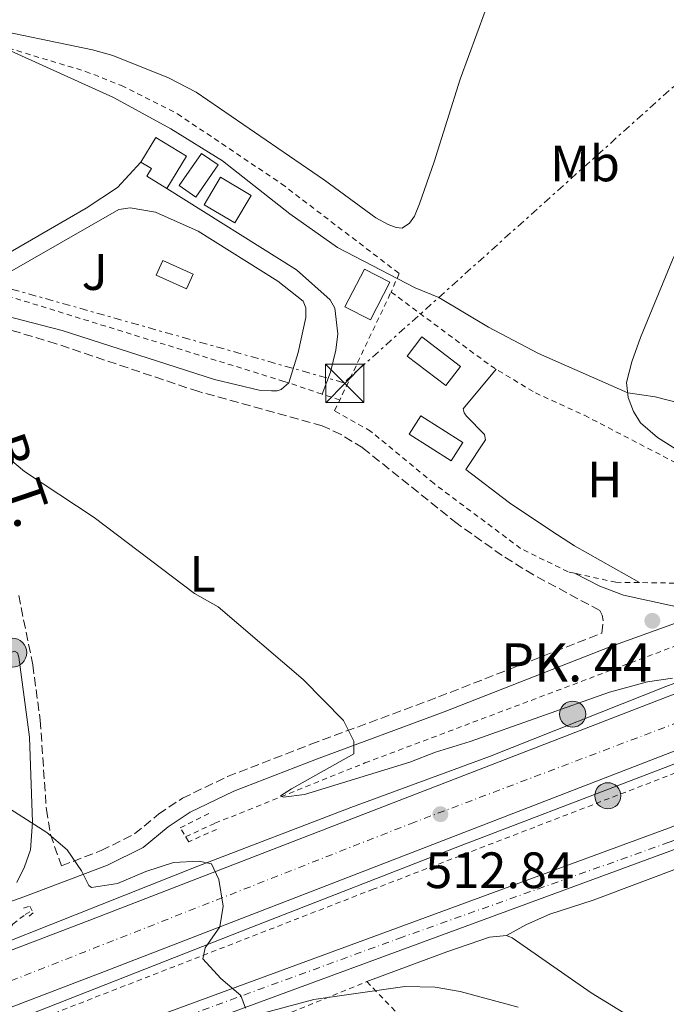
# Model space of a CAD drawing. Units: metres. Extents: x 576825 to 580267, y 4721918 to 4724270.
# Drawn here: x 579162 to 579289, y 4722192 to 4722385 of the extents above; entities that cross this region are included whole.
import ezdxf
from ezdxf.enums import TextEntityAlignment as Align

# ---------------------------------------------------------------- set-up
doc = ezdxf.new("R2010")
doc.units = ezdxf.units.M
doc.header["$MEASUREMENT"] = 0
for name, pattern in [('DGN Style 2', [1.7399219301090239, 1.043953158065414, -0.6959687720436097]), ('DGN Style 3', [2.435890702152634, 1.739921930109024, -0.6959687720436097]), ('DGN Style 4', [2.7856150101045474, 1.391937544087219, -0.6959687720436097, 0.001739921930109024, -0.6959687720436097]), ('DGN Style 7', [3.4798438602180486, 1.565929737098122, -0.6959687720436097, 0.5219765790327072, -0.6959687720436097])]:
    doc.linetypes.add(name, pattern=pattern)
for name, color, linetype, lineweight in [('Balsa-alberca', 142, 'Continuous', 0), ('Cabeza de talud', 9, 'DGN Style 7', 0), ('Camino', 7, 'DGN Style 3', 0), ('Carretera', 9, 'Continuous', 0), ('Cota de punto acotado terreno', 7, 'Continuous', 0), ('Curva de nivel intermedia', 30, 'Continuous', 0), ('Edificio', 1, 'Continuous', 13), ('Eje de carretera', 7, 'DGN Style 4', 0), ('Eje pista pavimentada', 7, 'DGN Style 4', 0), ('Etiqueta de uso rústico', 92, 'Continuous', 0), ('Hito kilométrico (PK) carretera', 7, 'Continuous', 0), ('Invernadero', 7, 'Continuous', 0), ('Línea blanca (vial)', 7, 'Continuous', 13), ('Línea de asfalto', 7, 'Continuous', 13), ('Línea de cambio de uso (parcela vista)', 92, 'Continuous', 0), ('Línea de cuneta (fondo)', 4, 'DGN Style 2', 0), ('Línea de pavimento', 1, 'Continuous', 0), ('Línea de pista pavimentada', 7, 'Continuous', 0), ('Línea eléctrica', 6, 'DGN Style 7', 0), ('Margen derecho', 7, 'Continuous', 0), ('pavimentado', 23, 'Continuous', 0), ('Piscina', 1, 'Continuous', 0), ('Pontón-alcantarilla (pasos de agua)', 1, 'DGN Style 2', 0), ('Poste tendido eléctrico', 7, 'Continuous', 0), ('Punto acotado terreno (símbolo)', 7, 'Continuous', 0), ('Tensión línea eléctrica', 7, 'Continuous', 0), ('Texto de Punto Kilométrico carretera', 7, 'Continuous', 0), ('Torre eléctrica', 7, 'Continuous', 0), ('Valla', 7, 'DGN Style 2', 0), ('Zona ajardinada', 92, 'Continuous', 0)]:
    doc.layers.add(name, color=color, linetype=linetype, lineweight=lineweight)
doc.styles.add('Style-Arial', font='arial.ttf')

# ---------------------------------------------------------------- blocks, each defined once
blk = doc.blocks.new('5PATER')
at = {"layer": 'Balsa-alberca', "linetype": 'Continuous', "lineweight": 0}
h = blk.add_hatch(color=51, dxfattribs=at)
edge = h.paths.add_edge_path()
edge.add_ellipse((0, 0), major_axis=(-0.1095731443231308, -0.1110710700762829), ratio=0.9994222409660317, start_angle=0, end_angle=360)
blk = doc.blocks.new('5TME')
at = {"layer": 'Invernadero', "color": 7, "linetype": 'Continuous', "lineweight": 0}
for p, q in [((-0.375, 0.375), (0.375, -0.375)), ((0.3723, 0.3776), (-0.3716, -0.3784))]:
    blk.add_line(p, q, dxfattribs=at)
at = {"layer": 'Invernadero', "color": 7, "linetype": 'Continuous', "lineweight": 0, "flags": 128}
blk.add_lwpolyline([(-0.375, -0.375), (0.375, -0.375), (0.375, 0.375), (-0.375, 0.375), (-0.3716, -0.3784)], dxfattribs=at)
blk = doc.blocks.new('5PELE')
at = {"layer": 'Invernadero', "linetype": 'Continuous', "lineweight": 0}
h = blk.add_hatch(color=9, dxfattribs=at)
edge = h.paths.add_edge_path()
edge.add_arc((-2.000000476837158e-05, 0), 0.2850000000000001, 0, 360)
at = {"layer": 'Invernadero', "color": 252, "linetype": 'Continuous', "lineweight": 0}
blk.add_circle((-2.000000476837158e-05, 0), 0.2850000000000001, dxfattribs=at)
blk = doc.blocks.new('5HITCA')
at = {"layer": 'Cabeza de talud', "linetype": 'Continuous', "lineweight": 0}
h = blk.add_hatch(color=1, dxfattribs=at)
edge = h.paths.add_edge_path()
edge.add_arc((0, 0), 0.2558578010358639, 0, 360)
at = {"layer": 'Cabeza de talud', "color": 7, "linetype": 'Continuous', "lineweight": 0}
blk.add_circle((0, 0), 0.2558578010358639, dxfattribs=at)

msp = doc.modelspace()

# ---------------------------------------------------------------- linework, layer by layer
at = {"layer": 'Camino', "color": 7, "linetype": 'DGN Style 3', "lineweight": 0}
msp.add_polyline3d([(579161.6900000018, 4722271.930000001, 512.1499999999943), (579164.449999998, 4722258.320000002, 512.9900000000054), (579165.8999999985, 4722247.480000001, 513.5700000000071), (579167.11, 4722230, 514.6000000000059), (579167.89, 4722225.08, 514.8600000000006), (579170.0499999992, 4722218.980000001, 515.0599999999978), (579177.8599999989, 4722221.949999999, 514.5800000000017), (579184.37, 4722225.210000002, 513.7100000000065), (579189.0899999985, 4722229.09, 513.1600000000036), (579193.7600000022, 4722232.210000001, 512.6100000000007), (579202.589999999, 4722236.460000002, 511.8999999999942), (579218.9200000014, 4722242.77, 510.6799999999931), (579243.9499999988, 4722252.060000001, 509.2200000000012), (579275.9400000009, 4722264.550000002, 507.9999999999999), (579276.1599999999, 4722267.02, 507.8800000000048), (579275.9499999998, 4722268.050000002, 507.8800000000048), (579275.5000000006, 4722268.980000001, 507.8000000000029), (579262.5399999988, 4722275.939999999, 507.1100000000007), (579256.3899999998, 4722279.750000001, 506.8699999999953), (579247.5899999999, 4722286, 506.5899999999965), (579229.0799999981, 4722300.820000002, 506.2599999999948), (579224.8299999969, 4722303.470000001, 506.2599999999948), (579221.1599999989, 4722305.150000001, 506.3000000000029), (579196.9600000008, 4722311.850000001, 507.0500000000029), (579169.03, 4722321.220000003, 507.679999999993), (579157.3099999987, 4722324.78, 508.1399999999994)], dxfattribs=at)
at = {"layer": 'Carretera', "color": 9, "linetype": 'Continuous', "lineweight": 0}
for points in [[(579115.7300000003, 4722185.460000001, 519.1600000000036), (579174.7700000004, 4722207.989999999, 516.5200000000041), (579328.2300000013, 4722267.329999999, 507.9600000000065), (579378.239999999, 4722286.390000001, 504.8800000000047), (579408.9600000015, 4722298.449999999, 502.5099999999948), (579444.2500000005, 4722311.960000001, 500.1900000000023), (579497.010000002, 4722332.279999999, 497.3099999999977), (579521.8400000003, 4722342.009999999, 495.1000000000058), (579554.7600000025, 4722355.23, 493.320000000007)], [(579561.649999999, 4722343.56, 492.5899999999965), (579539.9899999978, 4722336.890000001, 494.1300000000047), (579504.3500000023, 4722323.970000001, 496.9900000000052), (579500.7800000005, 4722322.569999999, 497.3099999999977), (579447.980000001, 4722302.230000001, 500.1900000000023), (579412.73, 4722288.74, 502.5099999999948), (579382.0000000007, 4722276.67, 504.8800000000047), (579331.9699999985, 4722257.600000001, 507.9600000000065), (579178.5100000021, 4722198.26, 516.5200000000041), (579119.500000001, 4722175.749999999, 519.1600000000036)]]:
    msp.add_polyline3d(points, dxfattribs=at)
at = {"layer": 'Curva de nivel intermedia', "color": 30, "linetype": 'Continuous', "lineweight": 0, "flags": 128}
for points, elevation in [([(579191.5200000004, 4722363.310000001), (579180.2800000019, 4722369.449999998), (579151.0800000015, 4722382.649999999)], 505), ([(579297.0900000002, 4722308.07), (579286.3600000013, 4722310.849999999), (579281.0000000015, 4722311.619999997), (579263.5400000003, 4722319.34), (579253.6900000019, 4722324.480000001), (579243.9800000001, 4722330.289999999), (579239.36, 4722332.189999998), (579224.1400000006, 4722340.109999999), (579214.8300000011, 4722346.649999999), (579201.6200000012, 4722357.079999999), (579191.5200000004, 4722363.310000001)], 505), ([(579289.740000001, 4722255.720000001), (579284.8700000005, 4722255.019999999), (579277.4000000005, 4722252.96), (579250.1500000014, 4722243.349999999), (579243.3200000006, 4722241.240000002), (579238.3099999994, 4722239.260000001), (579217.6800000009, 4722232.939999999), (579213.5500000003, 4722232.390000001), (579212.9500000012, 4722232.680000001), (579215.1100000005, 4722234.039999999), (579227.3500000003, 4722240.900000001), (579227.3200000012, 4722243.409999999), (579225.3400000009, 4722247.430000001), (579217.4100000005, 4722255.470000001), (579200.7800000008, 4722269.699999999), (579196.1200000005, 4722272.300000001), (579176.4800000021, 4722287.209999999), (579162.8099999995, 4722296.220000001), (579158.7200000014, 4722299.669999998)], 510), ([(579206.1000000006, 4722191.109999998), (579205.1799999997, 4722193.569999998), (579201.2900000003, 4722196.929999999), (579197.7499999999, 4722200.730000001), (579198.2100000002, 4722202.9), (579201.0800000002, 4722206.989999999), (579201.7100000005, 4722211.079999999), (579200.9100000004, 4722216.300000001), (579199.4400000018, 4722219.340000001), (579197.0200000012, 4722219.899999999), (579192.0099999999, 4722219.649999999), (579186.6200000008, 4722217.850000001), (579181.0399999997, 4722215.51), (579175.9500000001, 4722214.73), (579175.4299999992, 4722215.100000001), (579173.9600000008, 4722217.99), (579171.1500000012, 4722222.119999999), (579167.1700000003, 4722225.51), (579158.5200000001, 4722231.029999998)], 515.0000000000001), ([(579259.5300000003, 4722191.26), (579248.170000001, 4722194.349999999), (579243.2400000002, 4722195.220000001), (579237.3400000016, 4722195.300000001), (579219.4900000015, 4722192.810000001), (579208.7800000004, 4722189.92)], 515.0000000000001)]:
    msp.add_lwpolyline(points, dxfattribs=dict(at, elevation=elevation))
at = {"layer": 'Edificio', "color": 1, "linetype": 'Continuous', "lineweight": 13, "flags": 128}
for points, elevation in [([(579194.5700000003, 4722357.99), (579190.6900000004, 4722351.65), (579186.7699999996, 4722354.039999999), (579187.6799999997, 4722355.550000001), (579185.5999999996, 4722356.82), (579188.5599999996, 4722361.66), (579194.5700000003, 4722357.99)], 508.1000000000059), ([(579207.2000000002, 4722350.300000001), (579204, 4722344.890000001), (579198.04, 4722348.42), (579201.2400000002, 4722353.83), (579207.2000000002, 4722350.300000001)], 508.5700000000071), ([(579234.3700000001, 4722333.279999999), (579230.5700000003, 4722325.890000001), (579225.5999999996, 4722328.439999999), (579229.4100000003, 4722335.83), (579234.3700000001, 4722333.279999999)], 506.9900000000052)]:
    msp.add_lwpolyline(points, close=True, dxfattribs=dict(at, elevation=elevation))
at = {"layer": 'Edificio', "color": 51, "linetype": 'Continuous', "lineweight": 13, "flags": 128}
for points, elevation in [([(579190.6900000004, 4722351.65), (579186.7699999996, 4722354.039999999), (579187.6799999997, 4722355.550000001), (579185.5999999996, 4722356.82), (579188.5599999996, 4722361.66), (579194.5700000003, 4722357.99), (579190.6900000004, 4722351.65)], 508.1000000000059), ([(579201.2400000002, 4722353.83), (579198.04, 4722348.42), (579204, 4722344.890000001), (579207.2000000002, 4722350.300000001), (579201.2400000002, 4722353.83)], 508.5700000000071), ([(579230.5700000003, 4722325.890000001), (579225.5999999996, 4722328.439999999), (579229.4100000003, 4722335.83), (579234.3700000001, 4722333.279999999), (579230.5700000003, 4722325.890000001)], 506.9900000000052)]:
    msp.add_lwpolyline(points, dxfattribs=dict(at, elevation=elevation))
at = {"layer": 'Edificio', "color": 1, "linetype": 'Continuous', "lineweight": 13, "extrusion": (0.002959201223848184, 0.004287553774223452, 0.9999864299133013), "elevation": 22469.421062775, "flags": 128}
msp.add_lwpolyline([(579196.6903705724, 4722303.33667664), (579192.3302712933, 4722297.016618548), (579189.0702855675, 4722299.266639229), (579193.4303848456, 4722305.58669732), (579196.6903705724, 4722303.33667664)], close=True, dxfattribs=at)
at = {"layer": 'Edificio', "color": 51, "linetype": 'Continuous', "lineweight": 13, "extrusion": (0.002959201223848184, 0.004287553774223452, 0.9999864299133013), "elevation": 22469.421062775, "flags": 128}
msp.add_lwpolyline([(579192.3302712933, 4722297.016618548), (579189.0702855675, 4722299.266639229), (579193.4303848456, 4722305.58669732), (579196.6903705724, 4722303.33667664), (579192.3302712933, 4722297.016618548)], dxfattribs=at)
at = {"layer": 'Edificio', "color": 1, "linetype": 'Continuous', "lineweight": 13, "extrusion": (-0.006678556796759355, 0.005093512651007846, 0.9999647258818616), "elevation": 20692.92021936829, "flags": 128}
msp.add_lwpolyline([(579238.7061358305, 4722272.65776297), (579235.846199615, 4722268.907714324), (579228.2758341522, 4722274.687789301), (579231.1357703678, 4722278.427838077), (579238.7061358305, 4722272.65776297)], close=True, dxfattribs=at)
at = {"layer": 'Edificio', "color": 51, "linetype": 'Continuous', "lineweight": 13, "extrusion": (-0.006678556796759355, 0.005093512651007846, 0.9999647258818616), "elevation": 20692.92020918127, "flags": 128}
msp.add_lwpolyline([(579231.1357703678, 4722278.427838077), (579228.2758341522, 4722274.687789301), (579235.846199615, 4722268.907714324), (579238.7061358305, 4722272.65776297), (579231.1357703678, 4722278.427838077)], dxfattribs=at)
at = {"layer": 'Eje de carretera', "color": 7, "linetype": 'DGN Style 4', "lineweight": 0}
msp.add_polyline3d([(578973.5199999987, 4722125.720000003, 525.2700000000041), (578973.5263056998, 4722125.722363832, 525.2697000000045), (579119.8899999995, 4722180.590000002, 519.0700000000071), (579238.4200000013, 4722227.220000002, 513.070000000007), (579323.1599999992, 4722259.300000001, 508.3500000000057), (579577.5100000015, 4722357.57, 491.7100000000065), (579653.6599999998, 4722376.480000001, 486.1300000000047), (579776.1700000021, 4722405.02, 480.6699999999983), (579884.089999999, 4722418.77, 477.350000000006), (579932.4800000007, 4722422.78, 475.5800000000017), (579952.6213317343, 4722424.780023996, 474.3899999999996)], dxfattribs=at)
at = {"layer": 'Eje pista pavimentada', "color": 7, "linetype": 'DGN Style 4', "lineweight": 0}
msp.add_polyline3d([(579554.9499999996, 4722323.12, 492.1000000000058), (579502.9499999981, 4722306.790000002, 496.6499999999942), (579480.0799999977, 4722297.720000002, 498.4499999999971), (579441.2500000005, 4722283.470000003, 501.679999999993), (579381.2699999993, 4722259.730000001, 506.5299999999987), (579289.1099999984, 4722223.580000001, 511.5299999999989), (579236.899999999, 4722205.02, 513.820000000007), (579182.5300000005, 4722185.16, 516.570000000007), (579160.7100000007, 4722177.050000001, 517.8699999999953), (579068.3799999976, 4722136.9, 524.0800000000017), (579037.5299999998, 4722123.65, 526.8099999999977), (579015.5300000012, 4722113.720000002, 528.8600000000006), (578998.699999998, 4722099.040000001, 531.3899999999995), (578987.9099999988, 4722087.380000002, 532.7400000000054), (578986.4575698844, 4722085.855200832, 532.8141000000032)], dxfattribs=at)
at = {"layer": 'Línea blanca (vial)', "color": 7, "linetype": 'Continuous', "lineweight": 13}
for points in [[(578971.5899999997, 4722129.779999999, 525.2899999999936), (579017.3399999995, 4722147.560000002, 523.6199999999955), (579049.329999997, 4722159.790000001, 522), (579084.6200000006, 4722173.199999999, 520.6999999999971), (579115.73, 4722185.460000002, 519.1600000000036), (579174.7699999999, 4722207.99, 516.5200000000041), (579328.2300000007, 4722267.33, 507.9600000000065), (579378.2399999985, 4722286.390000002, 504.8800000000047), (579408.9600000011, 4722298.45, 502.5099999999949), (579444.25, 4722311.960000002, 500.1900000000023), (579497.0100000015, 4722332.279999999, 497.3099999999978), (579521.8399999999, 4722342.01, 495.100000000006), (579554.760000002, 4722355.230000001, 493.320000000007), (579567.8700000012, 4722360.029999999, 492.4600000000065), (579585.489999999, 4722366.270000001, 491.3899999999995), (579608.1299999991, 4722373.4, 489.4199999999983), (579626.0599999975, 4722379.000000002, 488.2400000000054), (579667.300000001, 4722389.86, 485.9100000000037), (579689.3799999979, 4722395.060000001, 484.570000000007), (579713.2699999998, 4722400.390000002, 483.5800000000017)], [(578976.0899999992, 4722120.350000001, 525.259999999995), (579021.0799999967, 4722137.840000002, 523.6199999999955), (579053.0399999997, 4722150.060000001, 522), (579088.3799999979, 4722163.480000001, 520.6999999999971), (579119.5000000006, 4722175.75, 519.1600000000036), (579178.5100000016, 4722198.260000001, 516.5200000000041), (579331.969999998, 4722257.600000001, 507.9600000000065), (579382.0000000002, 4722276.670000001, 504.8800000000047), (579412.7299999995, 4722288.74, 502.5099999999949), (579447.9800000006, 4722302.230000002, 500.1900000000023), (579500.78, 4722322.57, 497.3099999999978), (579504.3500000018, 4722323.970000002, 496.9900000000054), (579539.9899999973, 4722336.890000001, 494.1300000000047), (579561.6499999985, 4722343.560000001, 492.5899999999965), (579574.5299999998, 4722347.180000001, 491.8000000000029), (579660.7399999985, 4722369.890000002, 485.2500000000001), (579688.41, 4722376.880000001, 483.75)]]:
    msp.add_polyline3d(points, dxfattribs=at)
at = {"layer": 'Línea de asfalto', "color": 7, "linetype": 'Continuous', "lineweight": 13}
for points in [[(579570.8099999982, 4722363.25, 492.0399999999937), (579542.4400000017, 4722352.4, 494.1100000000006), (579473.4999999997, 4722324.820000002, 498.2400000000052), (579450.530000001, 4722316.350000001, 499.9999999999999), (579404.2499999994, 4722298.62, 503.0099999999947), (579379.0299999998, 4722288.500000002, 505.0800000000019), (579335.1000000017, 4722272.03, 508.0899999999967), (579311.3500000007, 4722262.609999999, 509.0299999999989), (579288.4800000002, 4722254.100000001, 510.1499999999942), (579253.8900000008, 4722240.4, 511.8500000000057), (579226.7399999979, 4722230.4, 513.9199999999984), (579196.7999999998, 4722218.890000002, 515.4199999999983), (579129.6299999983, 4722192.270000001, 518.429999999993), (579071.1799999982, 4722169.710000001, 521.4400000000023), (578990.3999999987, 4722138.380000002, 524.4499999999971), (578971.1254660684, 4722130.752163179, 525.3896999999998), (578971.1200000005, 4722130.750000001, 525.3899999999995)], [(579560.7299999997, 4722340.540000001, 492.300000000003), (579541.5699999998, 4722334.53, 493.6199999999953), (579520.6999999977, 4722327.470000002, 494.9400000000023), (579452.8299999987, 4722301.630000001, 500.1999999999972), (579383.48, 4722275.190000001, 505.0899999999965), (579316.6399999991, 4722249.060000001, 508.479999999996), (579248.379999999, 4722222.980000001, 512.6199999999953), (579207.1499999987, 4722206.880000002, 514.5000000000001), (579165.6399999993, 4722190.590000002, 516.9400000000023), (579089.6700000021, 4722161.600000001, 520.8899999999995), (579051.6299999993, 4722146.830000001, 522.2100000000064), (578985.6999999982, 4722122.040000001, 525.0000000000001), (578977.0236807148, 4722118.391547768, 525.5598000000027), (578977.019999999, 4722118.390000001, 525.5599999999978)]]:
    msp.add_polyline3d(points, dxfattribs=at)
at = {"layer": 'Línea de cambio de uso (parcela vista)', "color": 92, "linetype": 'Continuous', "lineweight": 0}
for points in [[(579154.0700000003, 4722383.359999999, 503.6499999999942), (579176.1699999999, 4722378.810000001, 503.1499999999942), (579180.1200000001, 4722377.710000001, 503.0500000000029), (579191.0300000003, 4722373.33, 502.8099999999977), (579196.4299999997, 4722370.52, 502.6199999999953), (579221.5899999999, 4722353.27, 502.8600000000006), (579231.6500000004, 4722345.9, 503.2899999999936), (579234.0300000003, 4722344.600000001, 503.4100000000035), (579235.6600000003, 4722343.980000001, 503.4100000000035), (579236.7999999998, 4722343.9, 503.4900000000052), (579238.2699999996, 4722344.850000001, 503.4900000000052), (579239.2400000002, 4722346.24, 503.4499999999971), (579240.1900000004, 4722348.619999999, 503.3699999999953), (579243.0999999996, 4722356.890000001, 502.9400000000023), (579248.1799999997, 4722373.029999999, 502.820000000007), (579253.0899999999, 4722386.4, 502.070000000007), (579254.8799999999, 4722393.08, 501.6699999999983), (579254.8200000003, 4722394.27, 501.5899999999965), (579254.0499999998, 4722396.77, 501.5599999999977), (579252.7000000002, 4722397.789999999, 501.5200000000041), (579246.0999999996, 4722401.359999999, 501.0800000000018), (579239.6399999997, 4722404.49, 501.0899999999965)], [(579345.0800000001, 4722366.82, 499.6499999999942), (579340.4900000002, 4722368.810000001, 500.179999999993), (579333.4299999997, 4722373.26, 500.9700000000012), (579326.5999999996, 4722378.039999999, 500.7100000000065), (579322.1500000004, 4722380.32, 500.5800000000018), (579314.6200000001, 4722383.480000001, 500.5399999999936), (579312.9900000002, 4722383.17, 500.8099999999977), (579312.0599999996, 4722382.609999999, 500.8500000000058), (579309.2000000002, 4722378.930000001, 501.0099999999948), (579298.2800000003, 4722355.59, 501.8500000000058), (579289.7400000002, 4722337.689999999, 502.8500000000058), (579283.4699999997, 4722322.449999999, 504.25), (579281.7699999996, 4722317.720000001, 504.5899999999965), (579280.7699999996, 4722313.640000001, 504.8399999999965), (579281.0999999996, 4722310.730000001, 504.8800000000047), (579282.1200000001, 4722307.980000001, 505.0299999999989), (579283.4800000004, 4722305.730000001, 505.070000000007), (579286.8200000003, 4722302.859999999, 505.1100000000006), (579291.0700000003, 4722300.210000001, 505.179999999993), (579297.4900000002, 4722296.680000001, 505.3099999999977), (579306.5800000001, 4722292.470000001, 505.570000000007), (579318.3399999999, 4722289.4, 505.5899999999965), (579323.2800000003, 4722288.720000001, 505.2299999999959)], [(579283.2699999996, 4722274.439999999, 507.2700000000041), (579270.5499999998, 4722281.680000001, 506.7899999999936), (579266.1299999999, 4722284.539999999, 506.6199999999953), (579257.8200000003, 4722290.09, 506.3300000000018), (579249.2699999996, 4722296.609999999, 506.1999999999971), (579253.1399999997, 4722302.42, 506.1999999999971), (579252.9299999997, 4722303.460000001, 506.1999999999971), (579249.4100000003, 4722307.029999999, 506.1699999999983), (579248.9400000004, 4722307.699999999, 506.1600000000035), (579248.7800000003, 4722308.480000001, 506.1600000000035), (579255.2300000004, 4722316.24, 506.1699999999983)], [(579257.2300000004, 4722205.310000001, 513.7899999999936), (579261.1399999997, 4722207.480000001, 513.3500000000058), (579265.7000000002, 4722209.470000001, 513.0200000000041), (579274.2000000002, 4722212.230000001, 512.7200000000012), (579310.0300000003, 4722225.689999999, 511.3399999999965), (579313.0300000003, 4722226.710000001, 511.2599999999948), (579315.0899999999, 4722227.130000001, 511.5), (579318.8799999999, 4722228.02, 512.8000000000029)], [(579257.2300000004, 4722205.310000001, 513.7899999999936), (579258.3200000003, 4722204.880000001, 513.8300000000017), (579273.8200000003, 4722194.119999999, 514.6499999999943), (579282.25, 4722188.930000001, 514.9799999999959), (579287.9400000004, 4722185.67, 515.2100000000064), (579289.8700000001, 4722185.01, 515.320000000007), (579291.2999999998, 4722185.57, 515.5200000000041), (579292.3700000001, 4722186.17, 515.5200000000041), (579314.29, 4722204.24, 515.4400000000023), (579321.0199999996, 4722209.949999999, 514.9700000000012), (579321.6500000004, 4722210.939999999, 514.8099999999977), (579322.0300000003, 4722212.08, 514.5800000000017)], [(579229.8700000001, 4722196.300000001, 514.5800000000017), (579245.5300000003, 4722202.109999999, 514.2599999999948), (579253.8799999999, 4722205.02, 513.8300000000017), (579257.2300000004, 4722205.310000001, 513.7899999999936)]]:
    msp.add_polyline3d(points, dxfattribs=at)
at = {"layer": 'Línea de cuneta (fondo)', "color": 4, "linetype": 'DGN Style 2', "lineweight": 0}
for points in [[(579194.3899999997, 4722224.67, 510.8099999999977), (579200.1200000001, 4722227.300000001, 510.5800000000018), (579229.5099999999, 4722239.109999999, 509.1199999999953), (579290.2300000004, 4722262, 505.8399999999965), (579325.8099999996, 4722275.359999999, 504.3399999999965), (579348.25, 4722283.470000001, 502.9199999999983), (579369.1200000001, 4722290.49, 501.6999999999971), (579420.0099999999, 4722310.100000001, 499.179999999993), (579436.6399999997, 4722317.01, 498.3500000000058), (579466.79, 4722331.140000001, 496.3000000000029), (579492.5199999996, 4722344.33, 493.7700000000041), (579519.0499999998, 4722355.4, 490.3399999999965), (579534.7100000001, 4722361.42, 489.1199999999953), (579550.4699999997, 4722366.980000001, 488.2100000000065), (579566.9699999997, 4722372.220000001, 487.3000000000029), (579582.7999999998, 4722376.41, 486.5099999999948), (579603.4500000002, 4722381.25, 486.1199999999953), (579629.1600000003, 4722387.83, 485.2100000000065), (579707.6600000003, 4722407.779999999, 480.8300000000018), (579720.2400000002, 4722411.289999999, 480.320000000007), (579739.6900000004, 4722417.449999999, 479.2200000000012), (579748.0700000003, 4722420.289999999, 478.5099999999948)], [(578977.7999999998, 4722116.76, 524.8099999999977), (579013.9199999999, 4722130.859999999, 523.070000000007), (579041.1500000004, 4722141.449999999, 522.1300000000047), (579150.75, 4722183.140000001, 517.5899999999965), (579230.9299999997, 4722214.310000001, 513.4900000000052), (579358.0899999999, 4722263.220000001, 506.2299999999959), (579383.1200000001, 4722272.75, 504.4499999999971), (579475.6200000001, 4722309.050000001, 498.3800000000047), (579508.4600000001, 4722321.480000001, 495.7799999999989), (579518.2800000003, 4722324.859999999, 494.75), (579521.0300000003, 4722325.480000001, 494.320000000007), (579526.9000000004, 4722325.210000001, 493.8800000000047), (579530.7400000002, 4722325.41, 493.1699999999983), (579535.2199999997, 4722326.100000001, 492.7400000000052), (579546.3499999996, 4722329.390000001, 491.3699999999953)], [(578970.4199999999, 4722132.210000001, 524.4799999999959), (578986.2300000004, 4722137.730000001, 524.1300000000047), (579005.3200000003, 4722145.07, 523.4600000000064), (579155.1399999997, 4722203.180000001, 516.9900000000052), (579159.0599999996, 4722205.350000001, 516.5599999999977), (579160.5599999996, 4722207.539999999, 515.7700000000041), (579162.9600000001, 4722209.439999999, 514.9400000000023), (579164.3200000003, 4722210.16, 514.820000000007)]]:
    msp.add_polyline3d(points, dxfattribs=at)
at = {"layer": 'Línea de pavimento', "color": 1, "linetype": 'Continuous', "lineweight": 0}
for points in [[(579156.7100000001, 4722337.27, 506.7599999999948), (579174.9199999999, 4722347.800000001, 505.6499999999942), (579181.0300000003, 4722351.869999999, 505.179999999993), (579185.5999999996, 4722356.82, 505.0599999999977)], [(579190.6900000004, 4722351.65, 505.5399999999936), (579216.1299999999, 4722335.74, 505.2599999999948), (579222.7199999997, 4722329.850000001, 505.3800000000047), (579223.6200000001, 4722328.189999999, 505.3800000000047), (579224.1799999997, 4722323.16, 505.5), (579223.8200000003, 4722319.949999999, 505.6499999999942), (579222.7400000002, 4722315.65, 505.8899999999995), (579221.1100000005, 4722311.369999999, 505.929999999993)], [(579158, 4722334.189999999, 506.8399999999965), (579181.29, 4722347.51, 505.4900000000052), (579183.5, 4722347.83, 505.4100000000035), (579188.4900000002, 4722347.01, 505.3300000000018), (579196.8200000003, 4722343.310000001, 505.5299999999989), (579212.4299999997, 4722333.5, 505.4900000000052), (579217.4100000003, 4722329.560000001, 505.5299999999989), (579217.9600000001, 4722328.24, 505.570000000007), (579217.9400000004, 4722326.359999999, 505.6900000000023), (579216.4500000002, 4722319.49, 505.9199999999983), (579214.5800000001, 4722313.550000001, 506.0800000000018)]]:
    msp.add_polyline3d(points, dxfattribs=at)
at = {"layer": 'Línea de pista pavimentada', "color": 7, "linetype": 'Continuous', "lineweight": 0}
for points in [[(578984.3500000003, 4722100.050000001, 532.6000000000059), (578987.2699999996, 4722098.450000001, 532.479999999996), (578988.6599999998, 4722098.03, 532.3999999999943), (578989.8400000001, 4722098.090000001, 532.279999999999), (578992.6400000006, 4722099.01, 532.0899999999966), (578997.4899999988, 4722101.840000002, 531.300000000003), (579002.2299999996, 4722105.490000002, 530.1900000000023), (579009.9899999979, 4722112.100000001, 529.320000000007), (579016.1399999991, 4722116.510000001, 528.6499999999943), (579022.269999998, 4722119.790000002, 528.0599999999977), (579053.3599999994, 4722133.390000001, 525.300000000003), (579093.7899999993, 4722150.170000001, 521.9900000000054), (579169.3699999999, 4722182.609999999, 517.2899999999936), (579180.6099999984, 4722186.840000001, 516.6600000000036), (579191.3199999993, 4722190.420000002, 515.7899999999937), (579288.9499999997, 4722226.340000001, 511.4999999999999), (579353.4300000002, 4722251.600000001, 508.4600000000065), (579410.1599999992, 4722273.800000001, 504.3999999999943), (579447.6099999995, 4722288.07, 501.0399999999937), (579477.1000000006, 4722299.82, 498.600000000006), (579502.5700000004, 4722308.960000002, 496.6199999999953), (579522.62, 4722314.78, 494.300000000003), (579592.4999999985, 4722337.980000001, 489.4499999999972)], [(579507.7399999981, 4722305.949999999, 496.179999999993), (579503.9099999992, 4722304.840000001, 496.6199999999953), (579478.6299999994, 4722295.770000001, 498.600000000006), (579449.1799999987, 4722284.030000002, 501.0399999999937), (579411.7199999993, 4722269.76, 504.3999999999943), (579355.0100000005, 4722247.570000002, 508.4600000000065), (579290.4899999974, 4722222.300000002, 511.4999999999999), (579192.7499999999, 4722186.34, 515.7899999999937), (579186.6799999991, 4722184.310000001, 516.2899999999936)]]:
    msp.add_polyline3d(points, dxfattribs=at)
at = {"layer": 'Línea eléctrica', "color": 6, "linetype": 'DGN Style 7', "lineweight": 0}
msp.add_polyline3d([(579682.8099999991, 4722669.489999999, 472.2799999999989), (579547.9699999996, 4722603.390000001, 479.9900000000052), (579225.3900000006, 4722313.600000001, 505.9499999999971), (579142.89, 4722336.84, 508.3399999999965)], dxfattribs=at)
at = {"layer": 'Margen derecho', "color": 7, "linetype": 'Continuous', "lineweight": 0, "extrusion": (-0.02542409888786018, -0.02205854829930002, 0.9994333572793476), "elevation": -118387.1589000549, "flags": 128}
msp.add_lwpolyline([(-3187261.761901166, 3530268.379846207), (-3187256.581750401, 3530270.506189448), (-3187252.231235228, 3530272.836235637), (-3187243.868899261, 3530279.075180837)], dxfattribs=at)
at = {"layer": 'Margen derecho', "color": 7, "linetype": 'Continuous', "lineweight": 0}
for points in [[(579117.699999999, 4722196.91, 517.9499999999972), (579162.7199999979, 4722212.880000001, 515.2899999999937), (579179.1099999985, 4722219.100000001, 514.5800000000017), (579186.0699999988, 4722222.590000001, 513.7100000000065), (579190.9499999982, 4722226.590000002, 513.1600000000036), (579195.3, 4722229.510000001, 512.6100000000007), (579203.8299999973, 4722233.609999999, 511.8999999999942), (579220.019999999, 4722239.870000001, 510.6799999999931), (579245.0599999975, 4722249.16, 509.2200000000012), (579277.6999999977, 4722261.910000003, 507.9999999999999), (579322.569999999, 4722278.09, 506.3000000000029), (579339.8500000016, 4722284.82, 505.199999999997), (579377.0699999996, 4722297.550000002, 502.320000000007), (579398.23, 4722305.110000002, 501.2500000000001), (579417.5100000006, 4722312.699999999, 500.3399999999967), (579430.4099999998, 4722318.730000001, 499.75), (579446.2999999997, 4722325.680000002, 498.7299999999959), (579463.6, 4722334.270000001, 497.5000000000001), (579476.9299999984, 4722340.800000003, 496.199999999997), (579489.3200000003, 4722347.410000003, 495.0599999999977), (579515.55, 4722359.720000001, 491.9799999999959), (579529.3900000004, 4722364.820000002, 490.5599999999977), (579541.7100000007, 4722369.110000002, 489.6900000000024), (579557.7300000002, 4722374.240000002, 488.8600000000006)], [(579214.5799999984, 4722313.550000001, 506.0800000000019), (579213.1200000012, 4722312.25, 506.3200000000071), (579212.3299999976, 4722312.040000002, 506.3200000000071), (579211.199999999, 4722311.980000002, 506.3600000000007), (579208.7800000004, 4722312.150000002, 506.3600000000007), (579200.0499999998, 4722314.199999999, 506.9199999999984), (579170.219999999, 4722323.84, 507.6399999999995), (579149.1999999996, 4722329.26, 508.4400000000024), (579148.7999999993, 4722329.800000001, 508.4400000000024), (579157.9999999994, 4722334.190000001, 506.8399999999965)], [(579159.269999999, 4722260.420000001, 512.6100000000007), (579160.8400000003, 4722261.030000002, 512.6499999999943), (579161.4400000017, 4722260.7, 512.7700000000041), (579161.6900000018, 4722259.810000001, 512.8500000000059), (579163.8099999987, 4722244.16, 513.5599999999977), (579164.4099999999, 4722227.550000003, 514.6600000000036), (579163.9800000007, 4722222.119999999, 514.9799999999959), (579162.8399999986, 4722218.75, 515.2899999999937), (579161.3200000008, 4722215.680000002, 515.2899999999937)]]:
    msp.add_polyline3d(points, dxfattribs=at)
at = {"layer": 'pavimentado', "color": 23, "linetype": 'Continuous', "lineweight": 0}
for points in [[(579093.7899999998, 4722150.17, 521.9900000000052), (579169.3700000002, 4722182.609999999, 517.2899999999936), (579180.6099999987, 4722186.84, 516.6600000000036), (579191.3199999997, 4722190.420000001, 515.7899999999936), (579288.9500000002, 4722226.340000001, 511.5), (579353.4300000007, 4722251.600000001, 508.4600000000065), (579410.1599999996, 4722273.8, 504.3999999999942), (579447.61, 4722288.069999999, 501.0399999999936), (579477.100000001, 4722299.819999999, 498.6000000000058), (579502.5700000009, 4722308.960000002, 496.6199999999953), (579522.6200000005, 4722314.78, 494.3000000000029), (579592.499999999, 4722337.980000001, 489.4499999999971)], [(579593.8500000011, 4722333.869999998, 489.4499999999971), (579523.9100000003, 4722310.650000001, 494.3000000000029), (579510.7399999984, 4722306.829999999, 495.8300000000018), (579507.7399999986, 4722305.949999998, 496.0200000000041), (579503.9099999998, 4722304.84, 496.6199999999953), (579478.6299999999, 4722295.77, 498.6000000000058), (579449.1799999991, 4722284.03, 501.0399999999936), (579411.7199999997, 4722269.759999999, 504.3999999999942), (579355.0100000009, 4722247.57, 508.4600000000065), (579290.489999998, 4722222.300000002, 511.5), (579192.7500000002, 4722186.34, 515.7899999999936), (579186.6799999995, 4722184.310000001, 516.2899999999936), (579182.0599999994, 4722182.759999999, 516.6600000000036), (579180.1100000002, 4722182.03, 516.7700000000041), (579170.9899999985, 4722178.59, 517.2899999999936), (579095.4699999985, 4722146.180000001, 521.9900000000052)]]:
    msp.add_polyline3d(points, dxfattribs=at)
at = {"layer": 'Piscina', "color": 4, "linetype": 'Continuous', "lineweight": 0, "extrusion": (0.01122175782063057, -0.005083026191134984, 0.9999241146187822), "elevation": -16998.6146388506, "flags": 128}
msp.add_lwpolyline([(579152.3859793587, 4722306.571474329), (579146.4854531145, 4722309.26150965), (579147.7853712565, 4722312.131546727), (579153.6958968707, 4722309.441511976), (579152.3859793587, 4722306.571474329)], dxfattribs=at)
at = {"layer": 'Piscina', "color": 1, "linetype": 'Continuous', "lineweight": 0, "extrusion": (0.01122175782063057, -0.005083026191134984, 0.9999241146187822), "elevation": -16998.61461640709, "flags": 128}
msp.add_lwpolyline([(579153.6958968707, 4722309.441511976), (579152.3859793587, 4722306.571474329), (579146.4854531145, 4722309.26150965), (579147.7853712565, 4722312.131546727), (579153.6958968707, 4722309.441511976)], close=True, dxfattribs=at)
at = {"layer": 'Piscina', "color": 1, "linetype": 'Continuous', "lineweight": 0, "extrusion": (-0.01384079317405305, 0.008755639879342933, 0.9998658766127668), "elevation": 33837.22512380502, "flags": 128}
msp.add_lwpolyline([(579200.2488060864, 4722186.641228668), (579197.9590254584, 4722183.021089904), (579189.7076011613, 4722188.251290385), (579191.9973817893, 4722191.861429532), (579200.2488060864, 4722186.641228668)], close=True, dxfattribs=at)
at = {"layer": 'Piscina', "color": 4, "linetype": 'Continuous', "lineweight": 0, "extrusion": (-0.01384079317405305, 0.008755639879342933, 0.9998658766127668), "elevation": 33837.22510629374, "flags": 128}
msp.add_lwpolyline([(579191.9973817893, 4722191.861429532), (579200.2488060864, 4722186.641228668), (579197.9590254584, 4722183.021089904), (579189.7076011613, 4722188.251290385), (579191.9973817893, 4722191.861429532)], dxfattribs=at)
at = {"layer": 'Pontón-alcantarilla (pasos de agua)', "color": 1, "linetype": 'DGN Style 2', "lineweight": 0}
for points in [[(579200.4400000004, 4722226.109999999, 512.3699999999953), (579194.9900000002, 4722223.67, 513.1600000000036), (579193.3300000001, 4722226.41, 513.1600000000036), (579199.0199999996, 4722229.24, 512.2899999999936)], [(579162.5999999996, 4722210.699999999, 515.3300000000017), (579163.8499999996, 4722211.060000001, 515.570000000007), (579164.5300000003, 4722209.76, 515.6499999999943), (579163.4600000001, 4722208.91, 515.2700000000041)]]:
    msp.add_polyline3d(points, dxfattribs=at)
at = {"layer": 'Valla', "color": 7, "linetype": 'DGN Style 2', "lineweight": 0, "extrusion": (0.01377686548803635, -0.004599321100095743, 0.9998945165479922), "elevation": -13233.6083816983, "flags": 128}
msp.add_lwpolyline([(579159.1661161951, 4722300.451842293), (579152.6353582398, 4722302.631865353)], dxfattribs=at)
at = {"layer": 'Valla', "color": 7, "linetype": 'DGN Style 2', "lineweight": 0, "extrusion": (0.01295960865895385, -0.004332318739438374, 0.9999066354204009), "elevation": -12446.1063734536, "flags": 128}
msp.add_lwpolyline([(579169.37900379, 4722300.606104251), (579165.9086472172, 4722301.766115135)], dxfattribs=at)
at = {"layer": 'Valla', "color": 7, "linetype": 'DGN Style 2', "lineweight": 0}
for points in [[(579158, 4722379.65, 504.7899999999936), (579174.7699999996, 4722374.58, 504.8300000000018), (579181.8099999996, 4722371.810000001, 504.75), (579192.7800000003, 4722366.27, 504.8699999999953), (579213.1600000003, 4722352.57, 504.9100000000035), (579236.2100000001, 4722335, 505.1399999999995), (579234.6299999999, 4722331.359999999, 505.6499999999942)], [(579214.5800000001, 4722313.550000001, 506.1199999999953), (579213.6399999997, 4722313.869999999, 506.1300000000047), (579159.4900000002, 4722330.609999999, 507.3899999999995), (579158, 4722334.189999999, 507.3399999999965)], [(579234.6299999999, 4722331.359999999, 505.6499999999942), (579254.1399999997, 4722316.91, 506.1600000000035), (579262.8899999997, 4722311.59, 506.2400000000052), (579272.5099999999, 4722307.220000001, 506.3999999999942), (579295.9299999997, 4722295.029999999, 506.3600000000006), (579318.5, 4722284.02, 507.0299999999989), (579305.1299999999, 4722276.66, 507.2299999999959), (579302.1399999997, 4722275.49, 507.2299999999959), (579298.25, 4722274.850000001, 507.2299999999959), (579291.9000000004, 4722274.32, 507.2700000000041), (579278.6799999997, 4722274.51, 507.2700000000041), (579270.5499999998, 4722276.279999999, 507.0599999999977), (579269.29, 4722276.560000001, 507.0299999999989), (579260.0099999999, 4722281.130000001, 507.0299999999989), (579243.04, 4722293.84, 506.320000000007), (579230.6299999999, 4722304.09, 506.0500000000029), (579223.5800000001, 4722308.100000001, 506.0099999999948), (579234.6299999999, 4722331.359999999, 505.6499999999942)], [(579203.8700000001, 4722185.67, 516.4199999999983), (579229.8700000001, 4722196.300000001, 515.7899999999936), (579243.4100000003, 4722182.16, 516.9400000000023), (579225.3399999999, 4722168.180000001, 518.4700000000012)]]:
    msp.add_polyline3d(points, dxfattribs=at)

# ---------------------------------------------------------------- block references
at = {"layer": 'Hito kilométrico (PK) carretera', "color": 7, "linetype": 'Continuous', "lineweight": 0, "xscale": 10, "yscale": 10, "zscale": 10}
for p in [(579270.1999999993, 4722248.679999999, 510.6600000000035), (579277.0900000003, 4722232.690000001, 510.9799999999959)]:
    msp.add_blockref('5HITCA', p, dxfattribs=at)
at = {"layer": 'Poste tendido eléctrico', "color": 7, "linetype": 'Continuous', "lineweight": 0, "xscale": 10, "yscale": 10, "zscale": 10}
msp.add_blockref('5PELE', (579160.4099999993, 4722260.730000001, 512.6499999999943), dxfattribs=at)
at = {"layer": 'Punto acotado terreno (símbolo)', "color": 7, "linetype": 'Continuous', "lineweight": 0, "xscale": 10, "yscale": 10, "zscale": 10}
for p in [(579285.8099999992, 4722266.960000001, 507.5700000000075), (579244.2899999986, 4722229.080000001, 512.8399999999965)]:
    msp.add_blockref('5PATER', p, dxfattribs=at)
at = {"layer": 'Torre eléctrica', "color": 7, "linetype": 'Continuous', "lineweight": 0, "xscale": 10, "yscale": 10, "zscale": 10}
msp.add_blockref('5TME', (579225.5399999982, 4722313.460000001, 505.9499999999971), dxfattribs=at)

# ---------------------------------------------------------------- texts
at = {"layer": 'Cota de punto acotado terreno', "color": 7, "linetype": 'Continuous', "lineweight": 0, "style": 'Style-Arial'}
msp.add_text('512.84', height=7.000000000000002, dxfattribs=at).set_placement((579241.3200000006, 4722214.599999999, 512.8399999999965))
at = {"layer": 'Etiqueta de uso rústico', "color": 92, "linetype": 'Continuous', "lineweight": 0, "style": 'Style-Arial'}
for s, p in [('Mb', (579272.6302462422, 4722356.550010002, 502.2700000000041)), ('H', (579276.471645991, 4722294.640010002, 505.8800000000047)), ('L', (579197.691420381, 4722276.180009999, 509.6900000000023))]:
    msp.add_text(s, height=7.000000000000002, dxfattribs=at).set_placement(p, align=Align.MIDDLE_CENTER)
at = {"layer": 'Tensión línea eléctrica', "color": 7, "linetype": 'Continuous', "lineweight": 0, "style": 'Style-Arial'}
msp.add_text('B.T.', height=7.5, rotation=288.72525, dxfattribs=at).set_placement((579158.3928189764, 4722293.352764321, 510.0899999999965), align=Align.CENTER)
at = {"layer": 'Texto de Punto Kilométrico carretera', "color": 7, "linetype": 'Continuous', "lineweight": 0, "style": 'Style-Arial'}
msp.add_text('PK. 44', height=7.5, dxfattribs=at).set_placement((579256.1800000002, 4722255.070000002, 508.7700000000041))
at = {"layer": 'Zona ajardinada', "color": 92, "linetype": 'Continuous', "lineweight": 0, "style": 'Style-Arial'}
msp.add_text('J', height=7.000000000000002, dxfattribs=at).set_placement((579176.576905137, 4722335.28001, 506.6000000000058), align=Align.MIDDLE_CENTER)

doc.saveas('drawing.dxf')
